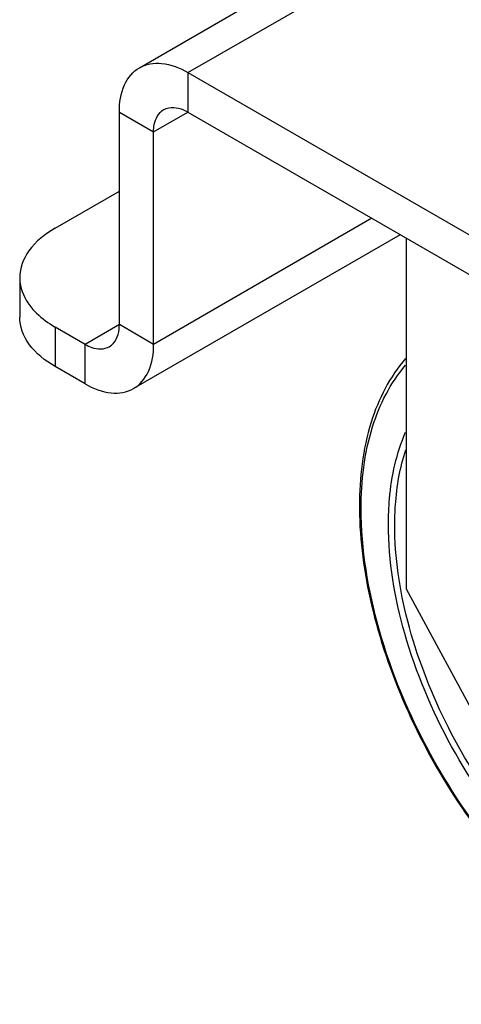
# Model space of a CAD drawing. Units: millimetres. Extents: x 235 to 13585, y -5508 to -773.
# Drawn here: x 10884 to 10957, y -3584 to -3421 of the extents above; entities that cross this region are included whole.
import ezdxf

# ---------------------------------------------------------------- set-up
doc = ezdxf.new("R2010")
doc.units = ezdxf.units.MM
doc.header["$LTSCALE"] = 346.5
doc.layers.add('GEOM', color=7, linetype='CONTINUOUS')

msp = doc.modelspace()

# ---------------------------------------------------------------- linework, layer by layer
at = {"layer": 'GEOM', "color": 3, "linetype": 'Continuous'}
for p, q in [((10904.08, -3429.41), (11071.16, -3332.96)), ((10912.08, -3430.21), (11013.91, -3488.99)), ((10900.77, -3471.85), (10900.77, -3436.74)), ((10890.16, -3455.93), (10900.77, -3449.8)), ((10895.11, -3475.12), (10890.16, -3472.26))]:
    msp.add_line(p, q, dxfattribs=at)
at = {"layer": 'GEOM', "color": 9, "linetype": 'Continuous'}
for p, q in [((10912.08, -3430.21), (11075.84, -3335.66)), ((10912.08, -3430.21), (10912.08, -3436.74)), ((10900.77, -3436.74), (10906.43, -3440.01)), ((10906.43, -3440.01), (10912.08, -3436.74)), ((10942.49, -3454.29), (10906.43, -3475.12)), ((10890.16, -3472.26), (10890.16, -3478.79)), ((10900.77, -3471.85), (10895.11, -3475.12)), ((10906.43, -3475.12), (10900.77, -3471.85)), ((10895.11, -3481.65), (10895.11, -3475.12))]:
    msp.add_line(p, q, dxfattribs=at)
at = {"layer": 'GEOM', "color": 7, "linetype": 'Continuous'}
for p, q in [((10912.08, -3436.74), (11013.91, -3495.53)), ((10906.43, -3475.12), (10906.43, -3440.01)), ((10947.18, -3457), (10903.11, -3482.44)), ((10948.14, -3457.56), (10948.14, -3515.53)), ((10884.3, -3464.09), (10884.3, -3470.62)), ((10895.11, -3481.65), (10890.16, -3478.79)), ((10948.14, -3515.53), (10962.29, -3541.66))]:
    msp.add_line(p, q, dxfattribs=at)
msp.add_arc((10999.6, -3501.86), 59.18, 180.0004, 180.3985, dxfattribs=at)
at = {"layer": 'GEOM', "color": 3, "linetype": 'Continuous'}
for points, knots in [([(10900.77, -3436.74), (10900.77, -3435.21), (10901.14, -3432.37), (10903, -3430.04), (10904.08, -3429.41)], [0, 0, 0, 0, 0.550785, 1, 1, 1, 1]), ([(10904.08, -3429.41), (10905.16, -3428.79), (10908.11, -3428.34), (10910.76, -3429.44), (10912.08, -3430.21)], [0, 0, 0, 0, 0.449217, 1, 1, 1, 1]), ([(10890.16, -3455.93), (10888.51, -3456.88), (10885.67, -3459.06), (10884.3, -3462.53), (10884.3, -3464.09)], [0, 0, 0, 0, 0.550787, 1, 1, 1, 1]), ([(10884.3, -3464.09), (10884.3, -3464.53), (10884.48, -3466.36), (10885.41, -3468.06), (10886.31, -3469.13)], [0, 0, 0, 0, 0.238103, 1, 1, 1, 1]), ([(10886.31, -3469.13), (10886.56, -3469.43), (10887.69, -3470.64), (10889.06, -3471.62), (10890.16, -3472.26)], [0, 0, 0, 0, 0.233091, 1, 1, 1, 1]), ([(10899.11, -3475.51), (10899.38, -3475.36), (10900.46, -3474.45), (10900.77, -3472.92), (10900.77, -3471.85)], [0, 0, 0, 0, 0.220942, 1, 1, 1, 1]), ([(10895.11, -3475.12), (10895.46, -3475.32), (10896.68, -3475.92), (10898.27, -3475.99), (10899.11, -3475.51)], [0, 0, 0, 0, 0.295354, 1, 1, 1, 1])]:
    msp.add_open_spline(points, degree=3, knots=knots, dxfattribs=at)
at = {"layer": 'GEOM', "color": 7, "linetype": 'Continuous'}
for points, knots in [([(10908.08, -3436.34), (10908.35, -3436.19), (10909.67, -3435.71), (10911.15, -3436.2), (10912.08, -3436.74)], [0, 0, 0, 0, 0.220943, 1, 1, 1, 1]), ([(10906.43, -3440.01), (10906.43, -3439.6), (10906.52, -3438.25), (10907.25, -3436.83), (10908.08, -3436.34)], [0, 0, 0, 0, 0.295355, 1, 1, 1, 1]), ([(10890.16, -3478.79), (10888.51, -3477.83), (10885.67, -3475.66), (10884.3, -3472.18), (10884.3, -3470.62)], [0, 0, 0, 0, 0.550787, 1, 1, 1, 1]), ([(10903.11, -3482.44), (10904.19, -3481.82), (10906.05, -3479.48), (10906.43, -3476.64), (10906.43, -3475.12)], [0, 0, 0, 0, 0.449215, 1, 1, 1, 1]), ([(10948.06, -3477.46), (10945.43, -3480.47), (10941.4, -3488.46), (10940.43, -3497.19), (10940.43, -3501.86)], [0, 0, 0, 0, 0.461257, 1, 1, 1, 1]), ([(10895.11, -3481.65), (10896.43, -3482.41), (10899.08, -3483.51), (10902.03, -3483.06), (10903.11, -3482.44)], [0, 0, 0, 0, 0.550783, 1, 1, 1, 1]), ([(10940.43, -3502.27), (10940.47, -3507.6), (10942.01, -3518.78), (10947.63, -3535.16), (10956.22, -3550.9), (10967.1, -3564.73), (10979.42, -3575.55), (10990.58, -3581.59), (10999.35, -3583.88), (11005.43, -3584.3), (11011.13, -3583.44), (11014.59, -3582), (11016.16, -3581.09)], [0, 0, 0, 0, 0.12879, 0.26993, 0.4163, 0.55976, 0.692726, 0.809857, 0.862117, 0.910549, 0.956067, 1, 1, 1, 1])]:
    msp.add_open_spline(points, degree=3, knots=knots, dxfattribs=at)
at = {"layer": 'GEOM', "color": 9, "linetype": 'Continuous'}
for points, knots in [([(10940.72, -3502.26), (10940.72, -3497.72), (10941.66, -3489.25), (10945.54, -3481.48), (10948.07, -3478.57)], [0, 0, 0, 0, 0.54143, 1, 1, 1, 1]), ([(10945.22, -3504.86), (10945.22, -3503.45), (10945.43, -3498.28), (10946.55, -3493.08), (10948.07, -3489.62)], [0, 0, 0, 0, 0.271136, 1, 1, 1, 1]), ([(10946.27, -3505), (10946.27, -3503.88), (10946.41, -3499.68), (10947.13, -3495.48), (10948.09, -3492.55)], [0, 0, 0, 0, 0.266574, 1, 1, 1, 1]), ([(11027.11, -3560.35), (11026.69, -3563.02), (11025.44, -3568.04), (11021.98, -3574.66), (11017.09, -3579.68), (11010.96, -3582.79), (11003.92, -3583.84), (10996.3, -3582.89), (10988.34, -3580.03), (10980.28, -3575.4), (10972.37, -3569.15), (10962.21, -3558.78), (10951.57, -3543.35), (10943.11, -3523.2), (10940.72, -3509), (10940.72, -3502.26)], [0, 0, 0, 0, 0.055151, 0.104862, 0.150848, 0.195804, 0.242742, 0.294084, 0.351183, 0.414355, 0.483109, 0.556381, 0.710216, 0.862491, 1, 1, 1, 1]), ([(11022.79, -3556.12), (11022.46, -3558.56), (11021.41, -3563.17), (11018.42, -3569.27), (11014.12, -3573.94), (11008.67, -3576.9), (11002.37, -3578), (10995.51, -3577.26), (10988.34, -3574.79), (10981.07, -3570.69), (10973.92, -3565.12), (10964.71, -3555.83), (10955.07, -3541.94), (10947.4, -3523.77), (10945.22, -3510.94), (10945.22, -3504.86)], [0, 0, 0, 0, 0.055796, 0.106003, 0.152248, 0.197193, 0.2439, 0.294895, 0.351633, 0.414493, 0.483017, 0.556152, 0.709951, 0.862371, 1, 1, 1, 1]), ([(11019.16, -3566.31), (11018.26, -3567.94), (11016.13, -3570.94), (11011.85, -3574.34), (11006.76, -3576.34), (11001.06, -3576.87), (10994.96, -3575.96), (10986.13, -3572.8), (10975.13, -3565.39), (10963.57, -3552.95), (10954.19, -3537.81), (10947.98, -3521.58), (10946.27, -3510.33), (10946.27, -3505)], [0, 0, 0, 0, 0.046935, 0.091508, 0.136089, 0.183044, 0.234175, 0.290481, 0.418703, 0.563859, 0.716496, 0.865336, 1, 1, 1, 1])]:
    msp.add_open_spline(points, degree=3, knots=knots, dxfattribs=at)

doc.saveas('drawing.dxf')
